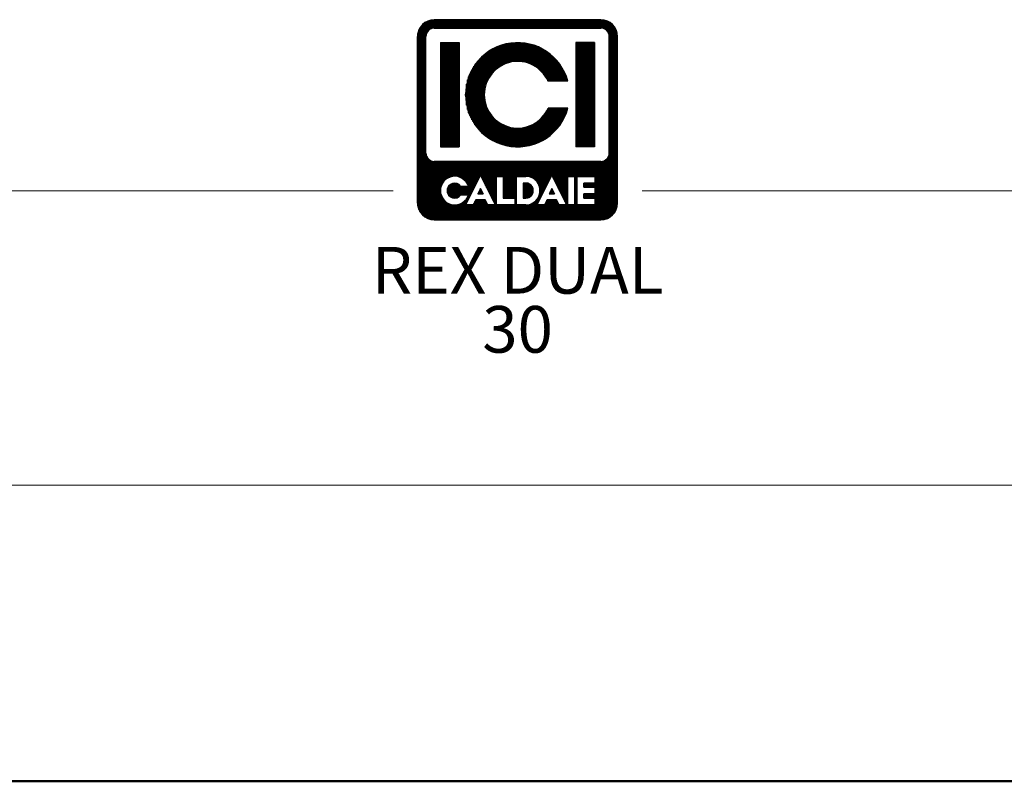
# Model space of a CAD drawing. Extents: x 142 to 5095, y -5899 to -2315.
# Drawn here: x 2194 to 2696, y -3400 to -3012 of the extents above; entities that cross this region are included whole.
import ezdxf
from ezdxf.enums import TextEntityAlignment as Align

# ---------------------------------------------------------------- set-up
doc = ezdxf.new("R2010")
doc.units = 0
doc.header["$LTSCALE"] = 10
doc.layers.add('AM_0', color=7, linetype='CONTINUOUS', lineweight=50)
doc.layers.add('LOGO', color=140, linetype='CONTINUOUS')
doc.styles.add('NOME-CALDAIA', font='swissk.ttf')
pattern_1 = [(90, (-1410.0135, -3173.803), (-0.53975, 1e-16), [])]

# ---------------------------------------------------------------- blocks, each defined once
blk = doc.blocks.new('LOGO_CON_NOME')
at = {"layer": 'LOGO'}
h = blk.add_hatch(dxfattribs=at)
h.set_pattern_fill('ANSI31', color=256, scale=0.17, angle=45, style=0)
h.set_pattern_definition(pattern_1)
h.paths.add_polyline_path([(-51, -44, 0.414214), (-42.5, -52.5), (42.5, -52.5, 0.414214), (51, -44), (51, 41, 0.414214), (42.5, 49.5), (-42.5, 49.5, 0.414214), (-51, 41)])
h.paths.add_polyline_path([(-25.11, -35.49), (-28.88, -35.49, 3.300431), (-28.88, -39.76), (-25.11, -39.76, -6.674225)], flags=16)
h.paths.add_polyline_path([(-42.5, -22.75, -0.414214), (-46.75, -18.5), (-46.75, 41, -0.414214), (-42.5, 45.25), (42.5, 45.25, -0.414214), (46.75, 41), (46.75, -18.5, -0.414214), (42.5, -22.75)], flags=16)
h.paths.add_polyline_path([(-39.31, -15.31), (-39.31, 37.81), (-29.75, 37.81), (-29.75, -15.31)], flags=0)
h.paths.add_polyline_path([(-18.91, -29.83), (-11.38, -44.88), (-10.79, -44.88), (-10.79, -30.36), (-7.37, -30.36), (-7.37, -41.47), (-1.39, -41.47), (-1.39, -44.89), (-10.79, -44.89), (-10.79, -44.88), (-11.38, -44.88), (-11.38, -44.89), (-15.2, -44.89), (-16.48, -42.33), (-21.33, -42.33), (-22.61, -44.89), (-26.43, -44.89)], flags=16)
h.paths.add_polyline_path([(-20.31, -39.33), (-18.91, -36.52), (-17.5, -39.33)], flags=0)
h.paths.add_polyline_path([(25.65, 18.16), (15.53, 18.16, 4.710802), (15.53, 4.34), (25.65, 4.34, -7.560035)], flags=0)
h.paths.add_polyline_path([(-0.53, -30.36), (4.14, -30.36, -1.003787), (4.14, -44.89), (-0.53, -44.89)], flags=16)
h.paths.add_polyline_path([(2.89, -33.78), (4.17, -33.78, -1.000184), (4.17, -41.47), (2.89, -41.47)], flags=0)
h.paths.add_polyline_path([(9.97, -44.89), (17.5, -29.83), (25.02, -44.88), (25.62, -44.88), (25.62, -30.36), (29.04, -30.36), (29.04, -44.89), (25.62, -44.89), (25.62, -44.88), (25.03, -44.88), (25.03, -44.89), (21.21, -44.89), (19.92, -42.33), (15.08, -42.33), (13.79, -44.89)], flags=16)
h.paths.add_polyline_path([(16.09, -39.33), (17.5, -36.52), (18.91, -39.33)], flags=0)
h.paths.add_polyline_path([(30.32, -30.36), (39.35, -30.36), (39.35, -33.78), (33.74, -33.78), (33.74, -35.92), (39.35, -35.92), (39.35, -39.33), (33.74, -39.33), (33.74, -41.47), (39.35, -41.47), (39.35, -44.89), (30.32, -44.89)], flags=16)
h.paths.add_polyline_path([(29.75, -15.31), (29.75, 37.81), (39.31, 37.81), (39.31, -15.31)], flags=0)
h.paths.add_polyline_path([(-20.31, -39.33), (-17.5, -39.33), (-18.91, -36.52)], flags=0)
h.paths.add_polyline_path([(4.17, -33.78), (2.89, -33.78), (2.89, -41.47), (4.17, -41.47, 0.999816)], flags=0)
h.paths.add_polyline_path([(17.5, -36.52), (16.09, -39.33), (18.91, -39.33)], flags=0)
h = blk.add_hatch(dxfattribs=at)
h.set_pattern_fill('ANSI31', color=256, scale=0.17, angle=45, style=0)
h.set_pattern_definition(pattern_1)
h.paths.add_polyline_path([(-29.75, 37.81), (-39.31, 37.81), (-39.31, -15.31), (-29.75, -15.31)])
h.paths.add_polyline_path([(15.53, 18.16), (25.65, 18.16, 7.560035), (25.65, 4.34), (15.53, 4.34, -4.710802)])
h.paths.add_polyline_path([(39.31, 37.81), (29.75, 37.81), (29.75, -15.31), (39.31, -15.31)])
h = blk.add_hatch(dxfattribs=at)
h.set_pattern_fill('ANSI31', color=256, scale=0.17, angle=45, style=0)
h.set_pattern_definition(pattern_1)
h.paths.add_polyline_path([(-18.91, -36.52), (-20.31, -39.33), (-17.5, -39.33)])
h.paths.add_polyline_path([(16.09, -39.33), (18.91, -39.33), (17.5, -36.52)])
h.paths.add_polyline_path([(4.17, -33.78), (2.89, -33.78), (2.89, -41.47), (4.17, -41.47, 0.999816)])
for p, q in [((42.5, 49.5), (-42.5, 49.5)), ((-42.5, 45.25), (42.5, 45.25)), ((-51, -44), (-51, 41)), ((-46.75, -18.5), (-46.75, 41)), ((46.75, -18.5), (46.75, 41)), ((51, -44), (51, 41)), ((-39.31, 37.81), (-29.75, 37.81)), ((-39.31, 37.81), (-39.31, -15.31)), ((-29.75, 37.81), (-29.75, -15.31)), ((39.31, 37.81), (29.75, 37.81)), ((29.75, 37.81), (29.75, -15.31)), ((39.31, 37.81), (39.31, -15.31)), ((25.65, 18.16), (15.53, 18.16)), ((25.65, 4.34), (15.53, 4.34)), ((-39.31, -15.31), (-29.75, -15.31)), ((39.31, -15.31), (29.75, -15.31)), ((42.5, -22.75), (-42.5, -22.75)), ((-26.43, -44.89), (-18.91, -29.83)), ((-18.91, -29.83), (-11.38, -44.89)), ((9.97, -44.89), (17.5, -29.83)), ((17.5, -29.83), (25.03, -44.89)), ((-10.79, -44.89), (-10.79, -30.36)), ((-10.79, -30.36), (-7.37, -30.36)), ((-7.37, -30.36), (-7.37, -41.47)), ((-0.53, -44.89), (-0.53, -30.36)), ((-0.53, -30.36), (4.17, -30.36)), ((2.89, -33.78), (2.89, -41.47)), ((4.17, -33.78), (2.89, -33.78)), ((25.62, -44.89), (25.62, -30.36)), ((25.62, -30.36), (29.04, -30.36)), ((29.04, -30.36), (29.04, -44.89)), ((30.32, -44.89), (30.32, -30.36)), ((30.32, -30.36), (39.35, -30.36)), ((33.74, -33.78), (33.74, -35.92)), ((39.35, -33.78), (33.74, -33.78)), ((39.35, -30.36), (39.35, -33.78)), ((-25.11, -35.49), (-28.88, -35.49)), ((-28.88, -39.76), (-25.11, -39.76)), ((-18.91, -36.52), (-20.31, -39.33)), ((-20.31, -39.33), (-17.5, -39.33)), ((-18.91, -36.52), (-17.5, -39.33)), ((17.5, -36.52), (16.09, -39.33)), ((16.09, -39.33), (18.91, -39.33)), ((17.5, -36.52), (18.91, -39.33)), ((33.74, -35.92), (39.35, -35.92)), ((33.74, -39.33), (33.74, -41.47)), ((39.35, -39.33), (33.74, -39.33)), ((39.35, -35.92), (39.35, -39.33)), ((-22.61, -44.89), (-26.43, -44.89)), ((-21.33, -42.33), (-22.61, -44.89)), ((-16.48, -42.33), (-21.33, -42.33)), ((-15.2, -44.89), (-16.48, -42.33)), ((-11.38, -44.89), (-15.2, -44.89)), ((-10.79, -44.88), (-11.38, -44.88)), ((-1.39, -44.89), (-10.79, -44.89)), ((-7.37, -41.47), (-1.39, -41.47)), ((-1.39, -41.47), (-1.39, -44.89)), ((4.17, -44.89), (-0.53, -44.89)), ((2.89, -41.47), (4.17, -41.47)), ((13.79, -44.89), (9.97, -44.89)), ((15.08, -42.33), (13.79, -44.89)), ((19.92, -42.33), (15.08, -42.33)), ((21.21, -44.89), (19.92, -42.33)), ((25.03, -44.89), (21.21, -44.89)), ((25.62, -44.88), (25.02, -44.88)), ((29.04, -44.89), (25.62, -44.89)), ((39.35, -44.89), (30.32, -44.89)), ((33.74, -41.47), (39.35, -41.47)), ((39.35, -41.47), (39.35, -44.89)), ((-42.5, -52.5), (42.5, -52.5))]:
    blk.add_line(p, q, dxfattribs=at)
blk.add_lwpolyline([(4.17, -33.78), (2.89, -33.78), (2.89, -41.47), (4.17, -41.47, 0.999816)], format="xyb", close=True, dxfattribs=at)
for points in [[(-18.91, -36.52), (-20.31, -39.33), (-17.5, -39.33)], [(17.5, -36.52), (16.09, -39.33), (18.91, -39.33)]]:
    blk.add_lwpolyline(points, close=True, dxfattribs=at)
for centre, radius, start, end in [((-42.5, 41), 8.5, 90, 180), ((-42.5, 41), 4.25, 90, 180), ((42.5, 41), 8.5, 0, 90), ((42.5, 41), 4.25, 0, 90), ((0, 11.25), 26.56, 15.0701, 344.9299), ((0, 11.25), 17, 23.9695, 336.0305), ((-42.5, -18.5), 4.25, 180, 270), ((42.5, -18.5), 4.25, 270, 0), ((-32.08, -37.63), 7.29, 17.0425, 342.9575), ((-32.08, -37.63), 3.85, 33.7126, 326.2874), ((4.17, -37.63), 7.26, 269.9998, 90), ((4.17, -37.63), 3.85, 269.9894, 90.0106), ((-42.5, -44), 8.5, 180, 270), ((42.5, -44), 8.5, 270, 0)]:
    blk.add_arc(centre, radius, start, end, dxfattribs=at)
at = {"layer": 'AM_0', "style": 'NOME-CALDAIA'}
for s, p in [('REX DUAL', (0, -81.34)), ('30', (0, -111.45))]:
    blk.add_text(s, height=23.8, dxfattribs=at).set_placement(p, align=Align.MIDDLE)
blk = doc.blocks.new('L-REXdual 30')
at = {"layer": 'AM_0', "lineweight": 9}
for p, q in [((-432, 1240), (-63.5, 1240)), ((63.5, 1240), (432, 1240)), ((432, 1090), (-432, 1090))]:
    blk.add_line(p, q, dxfattribs=at)
at = {"layer": 'AM_0'}
blk.add_line((432, 939.01), (-432, 939.01), dxfattribs=at)
blk.add_blockref('LOGO_CON_NOME', (0, 1277.81), dxfattribs=at)

msp = doc.modelspace()

# ---------------------------------------------------------------- block references
at = {"layer": 'AM_0'}
msp.add_blockref('L-REXdual 30', (2447.72, -4338.86), dxfattribs=at)

doc.saveas('drawing.dxf')
